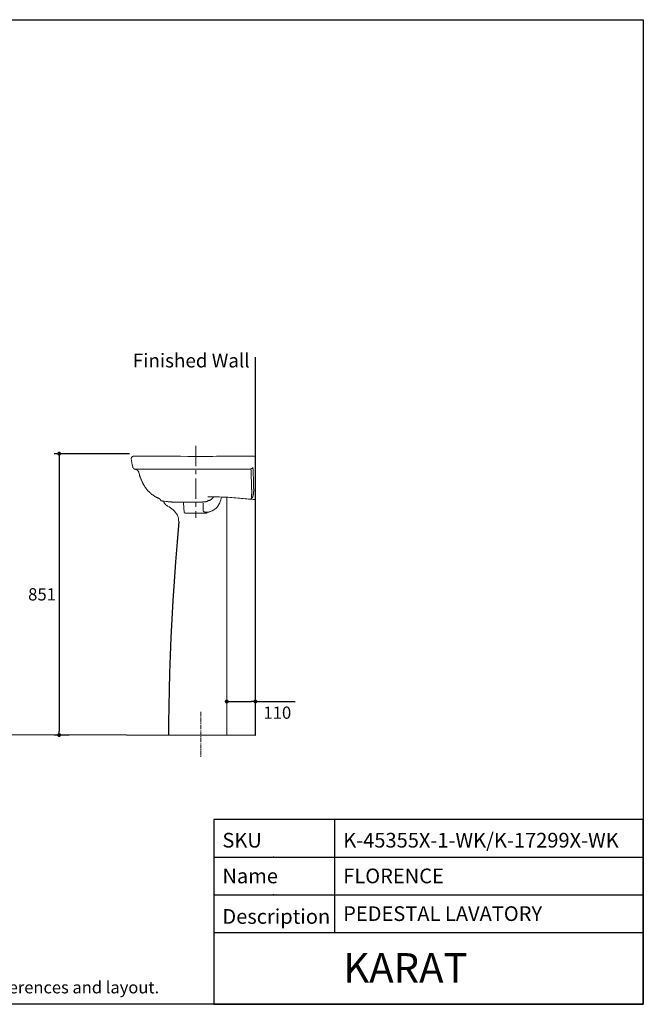
# Model space of a CAD drawing. Units: inches. Extents: x 72 to 15356, y -1680 to 1333.
# Drawn here: x 13449 to 15356, y -1680 to 1333 of the extents above; entities that cross this region are included whole.
import ezdxf

# ---------------------------------------------------------------- set-up
doc = ezdxf.new("R2010")
doc.units = ezdxf.units.IN
doc.header["$MEASUREMENT"] = 0
doc.linetypes.add('CENTER', pattern=[2, 1.25, -0.25, 0.25, -0.25])
doc.layers.get('0').update_dxf_attribs({"lineweight": 20})
for name, color, linetype in [('06___PRT_ALL_SURFS', 7, 'Continuous'), ('L1', 7, 'Continuous'), ('Text', 7, 'Continuous'), ('Title box', 7, 'Continuous'), ('Wall_Floor', 7, 'Continuous')]:
    doc.layers.add(name, color=color, linetype=linetype)
doc.layers.add('Center line', color=4, linetype='CENTER', lineweight=13)
doc.layers.add('Dimensions', color=7, linetype='Continuous', lineweight=13)
doc.styles.get("Standard").update_dxf_attribs({"font": 'helr45w_0.ttf'})
doc.dimstyles.get("Standard").update_dxf_attribs({"dimscale": 15, "dimtxt": 2.5, "dimasz": 0.8, "dimexe": 1, "dimexo": 1, "dimgap": 1, "dimtad": 2, "dimtih": 1, "dimtoh": 1, "dimdec": 0, "dimzin": 0, "dimdsep": 46, "dimtxsty": 'Standard', "dimblk": 'DOT', "dimcen": 0.5, "dimclrd": 1, "dimclre": 1, "dimclrt": 1, "dimadec": 0, "dimazin": 0, "dimtfac": 1, "dimtdec": 0, "dimtofl": 0, "dimtmove": 0, "dimatfit": 3, "dimfxl": 1, "dimtolj": 1, "dimtzin": 0, "dimarcsym": 0})

# ---------------------------------------------------------------- blocks, each defined once
blk = doc.blocks.new('_Dot')
at = {"color": 0, "linetype": 'ByBlock', "lineweight": -2}
blk.add_line((-0.5, 0), (-1, 0), dxfattribs=at)
at = {"color": 0, "linetype": 'ByBlock', "const_width": 0.5}
blk.add_lwpolyline([(-0.25, 0, 1), (0.25, 0, 1)], format="xyb", close=True, dxfattribs=at)
blk = doc.blocks.new('*D4')
at = {"layer": 'Defpoints', "color": 0, "transparency": 16777216}
for p in [(13800, 5), (13570, -855.9), (13615.4, -855.9)]:
    blk.add_point(p, dxfattribs=at)
at = {"layer": 'Dimensions', "color": 1, "lineweight": -2, "transparency": 16777216}
for p, q in [((13785, 5), (13555, 5)), ((13570, -7), (13570, -843.9)), ((13600.4, -855.9), (13555, -855.9))]:
    blk.add_line(p, q, dxfattribs=at)
at = {"layer": 'Dimensions', "color": 1, "lineweight": -2, "transparency": 16777216, "xscale": 12, "yscale": 12, "zscale": 12}
for p, rotation in [((13570, 5), 90), ((13570, -855.9), 270)]:
    blk.add_blockref('_Dot', p, dxfattribs=dict(at, rotation=rotation))
at = {"layer": 'Dimensions', "color": 1, "transparency": 16777216, "insert": (13517.6, -425.4), "char_height": 37.5, "attachment_point": 5}
blk.add_mtext('\\A1;851', dxfattribs=at)
blk = doc.blocks.new('*D5')
at = {"layer": 'Defpoints', "color": 0, "transparency": 16777216}
for p in [(14082.4, -753.3), (14170, -753.3), (14170, -753.3)]:
    blk.add_point(p, dxfattribs=at)
at = {"layer": 'Dimensions', "color": 1, "lineweight": -2, "transparency": 16777216}
for p, q in [((14094.4, -753.3), (14158, -753.3)), ((14170, -753.3), (14292, -753.3))]:
    blk.add_line(p, q, dxfattribs=at)
at = {"layer": 'Dimensions', "color": 1, "lineweight": -2, "transparency": 16777216, "xscale": 12, "yscale": 12, "zscale": 12, "rotation": 180}
blk.add_blockref('_Dot', (14082.4, -753.3), dxfattribs=at)
at = {"layer": 'Dimensions', "color": 1, "lineweight": -2, "transparency": 16777216, "xscale": 12, "yscale": 12, "zscale": 12}
blk.add_blockref('_Dot', (14170, -753.3), dxfattribs=at)
at = {"layer": 'Dimensions', "color": 1, "transparency": 16777216, "insert": (14237, -787.5), "char_height": 37.5, "attachment_point": 5}
blk.add_mtext('\\A1;110', dxfattribs=at)

msp = doc.modelspace()

# ---------------------------------------------------------------- linework, layer by layer
at = {"color": 7, "linetype": 'Continuous'}
for p, q in [((13796.8, -3), (13796.7, -3)), ((13796.7, -3), (13796.7, -3)), ((13796.7, -3), (13796.7, -3)), ((13796.7, -3), (13796.7, -3)), ((13796.9, -3), (13796.8, -3)), ((13796.8, -3), (13796.8, -3)), ((13797, -3), (13796.9, -3)), ((13796.9, -3), (13796.9, -3)), ((13796.9, -3), (13796.9, -3)), ((13796.9, -3), (13796.9, -3)), ((13797.9, -3), (13797, -3)), ((13797, -3), (13797, -3)), ((13797, -3), (13797, -3)), ((13797, -3), (13797, -3)), ((13797, -3), (13797, -3)), ((13797, -3), (13797, -3)), ((13797, -3), (13797, -3)), ((13797, -3), (13797, -3)), ((13798.5, -3), (13797.9, -3)), ((13798.6, -3), (13798.5, -3)), ((13800.1, -3), (13800.1, -3)), ((13804.9, -3), (13804.8, -3)), ((13805.3, -3), (13805.2, -3)), ((13805.6, -3), (13805.6, -3)), ((13805.9, -3), (13805.8, -3)), ((13806.1, -3), (13806, -3)), ((13806.3, -3), (13806.2, -3)), ((13806.4, -3), (13806.4, -3)), ((13806.6, -3), (13806.5, -3)), ((13806.8, -3), (13806.7, -3)), ((13806.7, -3), (13806.7, -3)), ((13806.9, -3), (13806.9, -3)), ((13807.1, -3), (13807, -3)), ((13807.6, -3), (13807.5, -3)), ((13831.5, -2.9), (13807.6, -3)), ((13846.9, -2.9), (13831.5, -2.9)), ((13940.9, -3.1), (13921.3, -3.1)), ((13963.6, -3.2), (13940.9, -3.1)), ((13988.9, -3.3), (13963.6, -3.2)), ((13996.3, -3.3), (13988.9, -3.3)), ((14003.8, -3.3), (13996.3, -3.3)), ((14010.3, -3.3), (14003.8, -3.3)), ((14017, -3.3), (14010.3, -3.3)), ((14023.8, -3.3), (14017, -3.3)), ((14030.7, -3.2), (14023.8, -3.3)), ((14040.2, -3.2), (14030.7, -3.2)), ((14051.4, -3.1), (14040.2, -3.2)), ((14063.4, -3.1), (14051.4, -3.1)), ((14170, -8.1), (14170, -132.7)), ((13799.6, -41.9), (13799.8, -42)), ((13799.6, -41.9), (13799.6, -41.9)), ((13801, -42.2), (13801, -42.2)), ((13801.2, -42.2), (13801, -42.2)), ((13801, -42.2), (13801, -42.2)), ((14154.7, -42.1), (13802.2, -42.1)), ((14154.2, -42.1), (14154.3, -42.1)), ((14156.7, -44.6), (14158.6, -102.8)), ((14163.2, -51.4), (14163.3, -52.6)), ((14163.3, -52.6), (14163.4, -56.3)), ((14163.4, -56.3), (14163.5, -60.5)), ((14163.5, -60.5), (14163.8, -68.6)), ((14163.8, -68.6), (14163.9, -72)), ((14163.9, -72), (14164.2, -81.5)), ((14158.3, -93.2), (14158.3, -93.2)), ((13872.5, -130.7), (13873.3, -131)), ((13883.9, -139.6), (13884.4, -139.7)), ((13884.4, -139.7), (13884.9, -139.8)), ((13884.9, -139.8), (13885.6, -139.9)), ((13885.6, -139.9), (13886.4, -140)), ((13886.4, -140), (13887.3, -140.1)), ((13887.3, -140.1), (13888.2, -140.3)), ((13888.2, -140.3), (13889.3, -140.4)), ((13889.3, -140.4), (13891.1, -140.6)), ((13891.1, -140.6), (13896.9, -141.3)), ((13896.9, -141.3), (13899.4, -141.6)), ((13899.4, -141.6), (13901.3, -141.8)), ((13901.3, -141.8), (13903.2, -142)), ((13905.2, -142.2), (13906.2, -142.3)), ((13906, -142.3), (13906.2, -142.3)), ((13906.2, -142.3), (13906, -142.3)), ((13906.2, -142.3), (13908.4, -142.5)), ((13906.2, -142.3), (13906.2, -142.3)), ((13906.2, -142.3), (13906.2, -142.3)), ((13906.2, -142.3), (13906.2, -142.3)), ((13933.9, -143.5), (13935.7, -143.6)), ((13935.7, -143.6), (13937.6, -143.6)), ((13941.5, -143.7), (13943.5, -143.7)), ((13952.6, -174.4), (13950.2, -146.5)), ((13970.5, -143.6), (13986.3, -143.4)), ((13986.3, -143.4), (13996.1, -143.3)), ((14010.6, -146.2), (14009.9, -169.3)), ((14010.6, -146.2), (14010.5, -146.2)), ((14020.8, -141.6), (14021, -141.6)), ((14020.8, -141.6), (14020.8, -141.6)), ((14020.8, -141.6), (14020.8, -141.6)), ((14020.8, -141.6), (14020.8, -141.6)), ((14021, -141.6), (14021.2, -141.5)), ((14021.2, -141.5), (14021.3, -141.5)), ((14021.3, -141.5), (14021.4, -141.5)), ((14024.4, -127.4), (14035.1, -127.4)), ((14028.2, -134.9), (14028.2, -134.9)), ((14035.1, -127.4), (14046, -127.4)), ((14082.4, -129), (14082.4, -856.8)), ((14163, -134.9), (14167.4, -135.2)), ((14167.4, -135.2), (14167.5, -135.1)), ((14167.4, -135.2), (14167.5, -135.2)), ((14167.5, -135.1), (14167.6, -135.1)), ((14167.5, -135.1), (14167.5, -135.1)), ((14167.5, -135.1), (14167.5, -135.1)), ((14167.5, -135.2), (14167.5, -135.1)), ((14167.6, -135.1), (14167.7, -135.1)), ((14167.6, -135.1), (14167.7, -135.1)), ((14167.6, -135.1), (14167.6, -135.1)), ((14167.6, -135.1), (14167.6, -135.1)), ((14167.6, -135.1), (14167.6, -135.1)), ((14167.7, -135.1), (14167.8, -135.1)), ((14167.7, -135.1), (14167.7, -135.1)), ((14167.7, -135.1), (14167.7, -135.1)), ((14167.7, -135.1), (14167.7, -135.1)), ((14167.8, -135.1), (14167.9, -135)), ((14167.8, -135.1), (14167.8, -135.1)), ((14167.8, -135.1), (14167.8, -135.1)), ((14167.8, -135.1), (14167.8, -135.1)), ((14167.9, -135), (14167.9, -135)), ((14167.9, -135), (14168, -135)), ((14167.9, -135), (14167.9, -135)), ((14167.9, -135), (14167.9, -135)), ((14168, -135), (14168.1, -135)), ((14168, -135), (14168, -135)), ((14168, -135), (14168, -135)), ((14168, -135), (14168, -135)), ((14168, -135), (14168, -135)), ((14168.1, -134.9), (14168.2, -134.9)), ((14168.1, -135), (14168.2, -134.9)), ((14168.1, -135), (14168.1, -135)), ((14168.1, -135), (14168.1, -135)), ((14168.2, -134.9), (14168.2, -134.9)), ((14168.2, -134.9), (14168.2, -134.9)), ((14168.3, -134.9), (14168.4, -134.9)), ((14168.3, -134.9), (14168.3, -134.9)), ((14168.3, -134.9), (14168.3, -134.9)), ((14168.3, -134.9), (14168.3, -134.9)), ((14168.3, -134.9), (14168.3, -134.9)), ((14168.4, -134.8), (14168.5, -134.8)), ((14168.4, -134.8), (14168.5, -134.8)), ((14168.4, -134.8), (14168.4, -134.8)), ((14168.4, -134.8), (14168.4, -134.8)), ((14168.4, -134.9), (14168.4, -134.8)), ((14168.5, -134.8), (14168.6, -134.8)), ((14168.5, -134.8), (14168.5, -134.8)), ((14168.5, -134.8), (14168.5, -134.8)), ((14168.5, -134.8), (14168.5, -134.8)), ((14168.5, -134.8), (14168.6, -134.8)), ((14168.6, -134.7), (14168.7, -134.7)), ((14168.6, -134.7), (14168.7, -134.7)), ((14168.6, -134.7), (14168.6, -134.7)), ((14168.6, -134.7), (14168.6, -134.7)), ((14168.6, -134.8), (14168.6, -134.7)), ((14168.6, -134.8), (14168.6, -134.8)), ((14168.7, -134.7), (14168.8, -134.6)), ((14168.7, -134.7), (14168.8, -134.7)), ((14168.7, -134.7), (14168.7, -134.7)), ((14168.7, -134.7), (14168.7, -134.7)), ((14168.7, -134.7), (14168.7, -134.7)), ((14168.8, -134.6), (14168.9, -134.6)), ((14168.8, -134.6), (14168.8, -134.6)), ((14168.8, -134.6), (14168.8, -134.6)), ((14168.8, -134.6), (14168.8, -134.6)), ((14168.8, -134.6), (14168.8, -134.6)), ((14168.9, -134.5), (14169, -134.5)), ((14168.9, -134.5), (14168.9, -134.5)), ((14168.9, -134.5), (14168.9, -134.5)), ((14168.9, -134.6), (14168.9, -134.5)), ((14168.9, -134.6), (14168.9, -134.6)), ((14168.9, -134.6), (14168.9, -134.6)), ((14168.9, -134.6), (14168.9, -134.6)), ((14169, -134.5), (14169.1, -134.4)), ((14169, -134.5), (14169.1, -134.4)), ((14169, -134.5), (14169, -134.5)), ((14169, -134.5), (14169, -134.5)), ((14169, -134.5), (14169, -134.5)), ((14169, -134.5), (14169, -134.5)), ((14169, -134.5), (14169, -134.5)), ((14169.1, -134.4), (14169.2, -134.4)), ((14169.1, -134.4), (14169.1, -134.4)), ((14169.1, -134.4), (14169.1, -134.4)), ((14169.1, -134.4), (14169.1, -134.4)), ((14169.1, -134.4), (14169.1, -134.4)), ((14169.1, -134.4), (14169.1, -134.4)), ((14169.1, -134.4), (14169.2, -134.4)), ((14169.2, -134.3), (14169.3, -134.3)), ((14169.2, -134.3), (14169.2, -134.3)), ((14169.2, -134.3), (14169.2, -134.3)), ((14169.2, -134.3), (14169.2, -134.3)), ((14169.2, -134.3), (14169.2, -134.3)), ((14169.2, -134.4), (14169.2, -134.3)), ((14169.2, -134.4), (14169.2, -134.3)), ((14169.3, -134.2), (14169.4, -134.2)), ((14169.3, -134.2), (14169.3, -134.2)), ((14169.3, -134.2), (14169.3, -134.2)), ((14169.3, -134.2), (14169.3, -134.2)), ((14169.3, -134.2), (14169.3, -134.2)), ((14169.3, -134.2), (14169.3, -134.2)), ((14169.3, -134.3), (14169.3, -134.2)), ((14169.3, -134.3), (14169.3, -134.3)), ((14169.3, -134.3), (14169.3, -134.3)), ((14169.4, -134.1), (14169.4, -134.1)), ((14169.4, -134.1), (14169.4, -134.1)), ((14169.4, -134.2), (14169.4, -134.1)), ((14169.4, -134.1), (14169.5, -134.1)), ((14169.4, -134.1), (14169.5, -134.1)), ((14169.4, -134.1), (14169.4, -134.1)), ((14169.4, -134.1), (14169.4, -134.1)), ((14169.4, -134.2), (14169.4, -134.2)), ((14169.4, -134.2), (14169.4, -134.2)), ((14169.5, -134), (14169.6, -134)), ((14169.5, -134), (14169.6, -134)), ((14169.5, -134), (14169.5, -134)), ((14169.5, -134), (14169.5, -134)), ((14169.5, -134), (14169.5, -134)), ((14169.5, -134), (14169.5, -134)), ((14169.5, -134), (14169.5, -134)), ((14169.5, -134.1), (14169.5, -134)), ((14169.5, -134.1), (14169.5, -134.1)), ((14169.6, -133.8), (14169.7, -133.8)), ((14169.6, -133.8), (14169.7, -133.8)), ((14169.6, -133.8), (14169.6, -133.8)), ((14169.6, -133.9), (14169.6, -133.9)), ((14169.6, -133.9), (14169.6, -133.9)), ((14169.6, -133.9), (14169.6, -133.9)), ((14169.6, -133.9), (14169.6, -133.9)), ((14169.6, -133.9), (14169.6, -133.9)), ((14169.6, -133.9), (14169.6, -133.9)), ((14169.6, -134), (14169.6, -133.9)), ((14169.7, -133.7), (14169.8, -133.7)), ((14169.7, -133.7), (14169.7, -133.7)), ((14169.7, -133.7), (14169.7, -133.7)), ((14169.7, -133.7), (14169.7, -133.7)), ((14169.7, -133.7), (14169.7, -133.7)), ((14169.7, -133.7), (14169.7, -133.7)), ((14169.7, -133.8), (14169.7, -133.8)), ((14169.7, -133.8), (14169.7, -133.8)), ((14169.7, -133.8), (14169.7, -133.8)), ((14169.7, -133.8), (14169.7, -133.8)), ((14169.8, -133.5), (14169.9, -133.5)), ((14169.8, -133.6), (14169.8, -133.6)), ((14169.8, -133.6), (14169.8, -133.6)), ((14169.8, -133.6), (14169.8, -133.6)), ((14169.8, -133.6), (14169.8, -133.6)), ((14169.8, -133.6), (14169.8, -133.6)), ((14169.8, -133.6), (14169.8, -133.6)), ((14169.9, -133.2), (14170, -133.2)), ((14169.9, -133.2), (14170, -133.2)), ((14169.9, -133.3), (14169.9, -133.3)), ((14169.9, -133.3), (14169.9, -133.3)), ((14169.9, -133.4), (14169.9, -133.3)), ((14169.9, -133.4), (14169.9, -133.3)), ((14169.9, -133.4), (14169.9, -133.4)), ((14169.9, -133.5), (14169.9, -133.4)), ((14169.9, -133.5), (14169.9, -133.5)), ((14169.9, -133.5), (14169.9, -133.5)), ((14169.9, -133.5), (14169.9, -133.5)), ((14170, -132.7), (14170, -132.7)), ((14170, -132.7), (14170, -132.7)), ((14170, -132.7), (14170, -132.7)), ((14170, -132.7), (14170, -132.7)), ((14170, -132.7), (14170, -132.7)), ((14170, -132.7), (14170, -132.7)), ((14170, -132.7), (14170, -132.7)), ((14170, -132.7), (14170, -132.7)), ((14170, -132.8), (14170, -132.7)), ((14170, -132.8), (14170, -132.8)), ((14170, -132.8), (14170, -132.8)), ((14170, -132.8), (14170, -132.8)), ((14170, -132.8), (14170, -132.8)), ((14170, -132.8), (14170, -132.8)), ((14170, -132.8), (14170, -132.8)), ((14170, -132.8), (14170, -132.8)), ((14170, -132.9), (14170, -132.8)), ((14170, -132.9), (14170, -132.9)), ((14170, -132.9), (14170, -132.9)), ((14170, -132.9), (14170, -132.9)), ((14170, -132.9), (14170, -132.9)), ((14170, -132.9), (14170, -132.9)), ((14170, -132.9), (14170, -132.9)), ((14170, -132.9), (14170, -132.9)), ((14170, -133), (14170, -132.9)), ((14170, -133), (14170, -132.9)), ((14170, -133), (14170, -133)), ((14170, -133), (14170, -133)), ((14170, -133), (14170, -133)), ((14170, -133), (14170, -133)), ((14170, -133.1), (14170, -133.1)), ((14170, -133.1), (14170, -133.1)), ((14170, -133.1), (14170, -133.1)), ((14170, -133.1), (14170, -133.1)), ((14170, -133.2), (14170, -133.2)), ((14170, -133.2), (14170, -133.2)), ((13955.6, -177.1), (14019.6, -177.1)), ((14009.9, -169.3), (14009.9, -169.3)), ((14019.3, -174.3), (14024, -174.1)), ((14019.3, -174.3), (14024, -174.1)), ((14020.4, -177), (14020.3, -177)), ((14020.3, -177), (14020.4, -177)), ((14024.8, -174), (14024.8, -174)), ((14025, -174), (14025.1, -174)), ((14025.5, -173.9), (14025.5, -173.9)), ((14025.7, -173.9), (14025.7, -173.9)), ((14025.7, -173.9), (14025.7, -173.9)), ((13904.2, -856.5), (14082.4, -856.5))]:
    msp.add_line(p, q, dxfattribs=at)
for points in [[(13798.6, -3), (13798.6, -3), (13798.6, -3), (13798.6, -3)], [(13798.7, -3), (13798.7, -3), (13798.6, -3), (13798.6, -3)], [(13798.7, -3), (13798.7, -3), (13798.7, -3), (13798.7, -3)], [(13798.7, -3), (13798.7, -3), (13798.7, -3)], [(13798.7, -3), (13798.7, -3), (13798.7, -3), (13798.7, -3)], [(13798.8, -3), (13798.7, -3), (13798.7, -3), (13798.7, -3)], [(13798.8, -3), (13798.8, -3), (13798.8, -3), (13798.8, -3)], [(13798.8, -3), (13798.8, -3), (13798.8, -3), (13798.8, -3)], [(13798.8, -3), (13798.8, -3), (13798.8, -3)], [(13798.9, -3), (13798.8, -3), (13798.8, -3), (13798.8, -3)], [(13798.9, -3), (13798.9, -3), (13798.9, -3)], [(13798.9, -3), (13798.9, -3), (13798.9, -3), (13798.9, -3)], [(13798.9, -3), (13798.9, -3), (13798.9, -3)], [(13798.9, -3), (13798.9, -3), (13798.9, -3), (13798.9, -3)], [(13799, -3), (13799, -3), (13798.9, -3)], [(13799, -3), (13799, -3), (13799, -3), (13799, -3)], [(13799, -3), (13799, -3), (13799, -3)], [(13799, -3), (13799, -3), (13799, -3), (13799, -3)], [(13799.1, -3), (13799.1, -3), (13799, -3)], [(13799.1, -3), (13799.1, -3), (13799.1, -3)], [(13799.1, -3), (13799.1, -3), (13799.1, -3), (13799.1, -3)], [(13799.1, -3), (13799.1, -3), (13799.1, -3)], [(13799.2, -3), (13799.2, -3), (13799.1, -3)], [(13799.2, -3), (13799.2, -3), (13799.2, -3), (13799.2, -3)], [(13799.2, -3), (13799.2, -3), (13799.2, -3)], [(13799.2, -3), (13799.2, -3), (13799.2, -3)], [(13799.3, -3), (13799.3, -3), (13799.2, -3)], [(13799.3, -3), (13799.3, -3), (13799.3, -3), (13799.3, -3)], [(13799.3, -3), (13799.3, -3), (13799.3, -3)], [(13799.3, -3), (13799.3, -3), (13799.3, -3)], [(13799.4, -3), (13799.4, -3), (13799.3, -3)], [(13799.4, -3), (13799.4, -3), (13799.4, -3), (13799.4, -3)], [(13799.4, -3), (13799.4, -3), (13799.4, -3)], [(13799.5, -3), (13799.4, -3), (13799.4, -3)], [(13799.5, -3), (13799.5, -3), (13799.5, -3), (13799.5, -3)], [(13799.5, -3), (13799.5, -3), (13799.5, -3)], [(13799.6, -3), (13799.5, -3), (13799.5, -3), (13799.5, -3)], [(13799.6, -3), (13799.6, -3), (13799.6, -3)], [(13799.6, -3), (13799.6, -3), (13799.6, -3), (13799.6, -3)], [(13799.6, -3), (13799.6, -3), (13799.6, -3)], [(13799.7, -3), (13799.7, -3), (13799.7, -3), (13799.6, -3)], [(13799.7, -3), (13799.7, -3), (13799.7, -3)], [(13799.7, -3), (13799.7, -3), (13799.7, -3), (13799.7, -3)], [(13799.8, -3), (13799.8, -3), (13799.8, -3), (13799.7, -3)], [(13799.8, -3), (13799.8, -3), (13799.8, -3)], [(13799.8, -3), (13799.8, -3), (13799.8, -3), (13799.8, -3)], [(13799.9, -3), (13799.9, -3), (13799.9, -3), (13799.8, -3)], [(13799.9, -3), (13799.9, -3), (13799.9, -3), (13799.9, -3)], [(13800, -3), (13800, -3), (13799.9, -3), (13799.9, -3)], [(13800, -3), (13800, -3), (13800, -3)], [(13800, -3), (13800, -3), (13800, -3), (13800, -3)], [(13800.1, -3), (13800.1, -3), (13800.1, -3), (13800, -3)], [(13800.1, -3), (13800.1, -3), (13800.1, -3), (13800.1, -3)], [(13803.9, -3), (13801.8, -3), (13800.1, -3)], [(13804, -3), (13804, -3), (13804, -3), (13803.9, -3)], [(13803.9, -3), (13803.9, -3), (13803.9, -3), (13803.9, -3)], [(13804.1, -3), (13804, -3), (13804, -3)], [(13804.2, -3), (13804.1, -3), (13804.1, -3), (13804.1, -3)], [(13804.3, -3), (13804.3, -3), (13804.3, -3), (13804.2, -3)], [(13804.2, -3), (13804.2, -3), (13804.2, -3)], [(13804.4, -3), (13804.4, -3), (13804.3, -3)], [(13804.5, -3), (13804.4, -3), (13804.4, -3)], [(13804.6, -3), (13804.6, -3), (13804.5, -3)], [(13804.5, -3), (13804.5, -3), (13804.5, -3)], [(13804.7, -3), (13804.6, -3), (13804.6, -3)], [(13804.8, -3), (13804.8, -3), (13804.7, -3)], [(13804.7, -3), (13804.7, -3), (13804.7, -3)], [(13805, -3), (13805, -3), (13804.9, -3)], [(13804.9, -3), (13804.9, -3), (13804.9, -3)], [(13805.1, -3), (13805, -3), (13805, -3)], [(13805.2, -3), (13805.1, -3), (13805.1, -3)], [(13805.2, -3), (13805.2, -3), (13805.2, -3)], [(13805.4, -3), (13805.3, -3), (13805.3, -3)], [(13805.5, -3), (13805.5, -3), (13805.4, -3)], [(13805.4, -3), (13805.4, -3), (13805.4, -3)], [(13805.6, -3), (13805.5, -3), (13805.5, -3)], [(13805.7, -3), (13805.7, -3), (13805.6, -3)], [(13805.8, -3), (13805.7, -3), (13805.7, -3)], [(13806, -3), (13806, -3), (13805.9, -3)], [(13805.9, -3), (13805.9, -3), (13805.9, -3)], [(13806.2, -3), (13806.1, -3), (13806.1, -3)], [(13806.2, -3), (13806.2, -3), (13806.2, -3)], [(13806.4, -3), (13806.3, -3), (13806.3, -3)], [(13806.5, -3), (13806.5, -3), (13806.4, -3)], [(13806.7, -3), (13806.6, -3), (13806.6, -3)], [(13806.9, -3), (13806.8, -3), (13806.8, -3)], [(13807, -3), (13807, -3), (13806.9, -3)], [(13807.2, -3), (13807.1, -3), (13807.1, -3)], [(13807.3, -3), (13807.2, -3), (13807.2, -3)], [(13807.4, -3), (13807.3, -3), (13807.3, -3)], [(13807.5, -3), (13807.4, -3), (13807.4, -3), (13807.4, -3)], [(13921.3, -3.1), (13919.6, -3.1), (13846.9, -2.9)], [(14140.1, -2.7), (14136.1, -2.7), (14063.4, -3.1)], [(13799.8, -42), (13800, -42), (13800.3, -42.1), (13800.5, -42.1), (13800.7, -42.1), (13800.9, -42.2), (13801, -42.2)], [(13804.6, -43), (13804.7, -43), (13804.9, -43.1), (13805.1, -43.1), (13805.3, -43.2), (13805.5, -43.3), (13805.7, -43.4), (13805.9, -43.5), (13806, -43.6), (13806.2, -43.7), (13806.4, -43.7), (13806.6, -43.8), (13806.8, -43.9), (13806.9, -44), (13807.1, -44.1), (13807.3, -44.2), (13807.5, -44.4), (13807.6, -44.5), (13807.8, -44.6), (13808, -44.7), (13808.1, -44.8), (13808.3, -44.9), (13808.5, -45.1), (13808.6, -45.2), (13808.8, -45.3), (13808.9, -45.4), (13809.1, -45.6), (13809.2, -45.7), (13809.4, -45.8), (13809.5, -46), (13809.7, -46.1), (13809.8, -46.3), (13810, -46.4), (13810.1, -46.5), (13810.2, -46.7), (13810.4, -46.8), (13810.5, -47), (13810.6, -47.1), (13810.8, -47.3), (13810.9, -47.5), (13811, -47.6), (13811.1, -47.8), (13811.3, -48), (13811.4, -48.2), (13811.5, -48.3), (13811.6, -48.5), (13811.8, -48.7), (13811.9, -48.9), (13812, -49.1), (13812.1, -49.3), (13812.2, -49.5), (13812.3, -49.7), (13812.4, -49.9), (13812.5, -50), (13812.6, -50.2), (13812.7, -50.4), (13812.8, -50.6), (13812.9, -50.8), (13812.9, -51), (13813, -51.2), (13813.1, -51.4), (13813.2, -51.6), (13813.2, -51.8), (13813.3, -52), (13813.4, -52.3), (13813.4, -52.5), (13813.4, -52.6)], [(13864.9, -127.1), (13865.3, -127.3), (13866.7, -128), (13868.1, -128.7), (13869.6, -129.4), (13871, -130.1), (13872.5, -130.7)], [(13873.3, -131), (13873.6, -131.1), (13874, -131.3), (13874.3, -131.5), (13874.7, -131.7), (13875.1, -131.9), (13875.4, -132.1), (13875.8, -132.3), (13876.2, -132.5), (13876.5, -132.8), (13876.9, -133.1), (13877.2, -133.3), (13877.5, -133.6), (13877.9, -133.9), (13878.2, -134.2), (13878.5, -134.6), (13878.8, -134.9), (13879.1, -135.3), (13879.4, -135.6), (13879.7, -136), (13880, -136.4), (13880.3, -136.8), (13880.5, -137.2), (13880.8, -137.6), (13881, -137.9)], [(13883, -139.5), (13883, -139.5), (13883.1, -139.5), (13883.2, -139.5), (13883.3, -139.5), (13883.5, -139.6), (13883.9, -139.6)], [(13903.2, -142), (13904.2, -142.1), (13905.2, -142.2)], [(13908.4, -142.5), (13909.6, -142.6), (13910.9, -142.6), (13912.2, -142.7), (13913.5, -142.8), (13914.8, -142.9), (13916.2, -142.9), (13917.6, -143), (13919.1, -143.1), (13920.6, -143.1), (13922.1, -143.2), (13923.7, -143.2), (13925.3, -143.3), (13926.9, -143.3), (13928.6, -143.4), (13930.3, -143.4)], [(13930.3, -143.4), (13932.1, -143.5), (13933.9, -143.5)], [(13937.6, -143.6), (13939.6, -143.6), (13941.5, -143.7)], [(13943.5, -143.7), (13945.6, -143.7), (13947.7, -143.7)], [(13947.7, -143.7), (13949.8, -143.7), (13951.9, -143.7), (13954.1, -143.7), (13956.4, -143.7), (13958.7, -143.7), (13961, -143.7), (13963.3, -143.7), (13965.7, -143.7), (13970.5, -143.6)], [(13996.1, -143.3), (13998, -143.3), (13999.8, -143.2), (14001.6, -143.2), (14003.4, -143.1), (14005.1, -143.1), (14006.8, -143), (14008.5, -142.9), (14010.1, -142.8), (14011.8, -142.7), (14013.4, -142.6), (14014.9, -142.4), (14016.5, -142.3), (14018, -142.1), (14019.4, -141.8), (14020.8, -141.6)], [(14021.4, -141.5), (14021.6, -141.5), (14021.8, -141.4), (14022, -141.3), (14022.1, -141.3), (14022.3, -141.2), (14022.5, -141.1), (14022.7, -141), (14022.8, -140.9), (14023, -140.8), (14023.2, -140.7), (14023.3, -140.6), (14023.5, -140.5), (14023.6, -140.4), (14023.8, -140.2), (14023.9, -140.1), (14024, -140), (14024.2, -139.8), (14024.3, -139.7), (14024.4, -139.5), (14024.5, -139.3), (14024.6, -139.2), (14024.7, -139), (14024.8, -138.8), (14024.9, -138.6), (14025, -138.5), (14025.1, -138.3), (14025.1, -138.1), (14025.2, -137.8)], [(14046, -127.4), (14052.9, -127.4), (14059.7, -127.5), (14066.4, -127.7)], [(14066.4, -127.7), (14073.1, -127.9), (14079.6, -128.2), (14086, -128.6), (14092.3, -129), (14098.4, -129.4), (14104.5, -129.9), (14110.4, -130.4), (14116.2, -130.9), (14121.9, -131.4), (14127.5, -132)], [(14127.5, -132), (14132.9, -132.5), (14138.3, -133), (14143.5, -133.5), (14148.5, -133.9), (14153.5, -134.3), (14158.3, -134.7), (14163, -134.9)], [(14168.2, -134.9), (14168.2, -134.9), (14168.3, -134.9)], [(14169.6, -133.9), (14169.6, -133.9), (14169.6, -133.9), (14169.6, -133.9), (14169.6, -133.9), (14169.6, -133.8)], [(14169.7, -133.8), (14169.7, -133.8), (14169.7, -133.8), (14169.7, -133.8), (14169.7, -133.7), (14169.7, -133.7), (14169.7, -133.7)], [(14169.8, -133.6), (14169.8, -133.5), (14169.8, -133.5), (14169.8, -133.5), (14169.8, -133.5), (14169.8, -133.5), (14169.8, -133.5), (14169.8, -133.5)], [(14169.8, -133.7), (14169.8, -133.7), (14169.8, -133.7), (14169.8, -133.6), (14169.8, -133.6), (14169.8, -133.6), (14169.8, -133.6), (14169.8, -133.6)], [(14169.9, -133.3), (14169.9, -133.3), (14169.9, -133.3), (14169.9, -133.3), (14169.9, -133.3), (14169.9, -133.3), (14169.9, -133.3), (14169.9, -133.3), (14169.9, -133.2), (14169.9, -133.2)], [(14169.9, -133.4), (14169.9, -133.4), (14169.9, -133.4), (14169.9, -133.4), (14169.9, -133.4), (14169.9, -133.4), (14169.9, -133.4), (14169.9, -133.4), (14169.9, -133.4)], [(14170, -133.1), (14170, -133.1), (14170, -133.1), (14170, -133.1), (14170, -133.1), (14170, -133), (14170, -133), (14170, -133), (14170, -133), (14170, -133)], [(14170, -133.2), (14170, -133.2), (14170, -133.2), (14170, -133.2), (14170, -133.2), (14170, -133.2), (14170, -133.2), (14170, -133.1), (14170, -133.1), (14170, -133.1)], [(13952.6, -174.4), (13952.7, -174.5), (13952.7, -174.7), (13952.7, -174.8), (13952.7, -174.9), (13952.8, -175), (13952.8, -175.1), (13952.9, -175.3), (13952.9, -175.4), (13953, -175.5), (13953, -175.6), (13953.1, -175.7), (13953.2, -175.8), (13953.2, -175.9), (13953.3, -176), (13953.4, -176.1), (13953.5, -176.2), (13953.6, -176.3), (13953.7, -176.4), (13953.7, -176.5), (13953.9, -176.5), (13954, -176.6), (13954.1, -176.7), (13954.2, -176.8), (13954.3, -176.8), (13954.4, -176.9), (13954.5, -176.9), (13954.6, -177), (13954.8, -177), (13954.9, -177), (13955, -177.1), (13955.1, -177.1), (13955.3, -177.1), (13955.4, -177.1), (13955.5, -177.1), (13955.6, -177.1)]]:
    msp.add_lwpolyline(points, dxfattribs=at)
msp.add_lwpolyline([(14164, -2.2), (14160.6, -2.3, -0.00081), (14160.6, -2.3), (14157.2, -2.4), (14153.8, -2.5), (14150.4, -2.5), (14147, -2.6), (14143.6, -2.6), (14140.1, -2.7)], format="xyb", dxfattribs=at)
msp.add_arc((13798.3, -10.8), 7.99, 102.0165, 170.4362)
for centre, radius, start, end in [((13932.4, 2.2), 142.4, 184.6777, 195.3433), ((13931.7, 2), 141.7, 195.3473, 196.3429), ((13801.5, -36.2), 6, 196.3429, 251.3354), ((13801.5, -36.2), 6, 251.7686, 265.4898), ((13799.9, -56.1), 14, 70.1699, 85.2588), ((14169.1, -85.6), 0.987, 359.5881, 359.9987), ((13924.2, -110.7), 234.5, 1.4974, 1.9351), ((14107.1, -107.4), 57.7, 359.3468, 1.0493), ((13904.3, -54.4), 82.7, 241.5336, 242.0296), ((13904.2, -54.5), 82.5, 242.0295, 242.614), ((13904.2, -54.5), 82.6, 242.6145, 243.2059), ((13904.6, -53.8), 83.3, 243.2062, 243.7229), ((13904.9, -53.2), 84, 243.7233, 244.3069), ((13905.1, -52.7), 84.6, 244.3071, 244.8197), ((13905.4, -52.2), 85.1, 244.82, 245.4003), ((13905.6, -51.6), 85.8, 245.4005, 245.9148), ((13906, -50.9), 86.6, 245.9149, 246.4854), ((13906.3, -50.2), 87.3, 246.4853, 246.9989), ((13906.6, -49.3), 88.2, 246.9994, 247.8504), ((13883.6, -136.5), 3, 207.8266, 258.3526), ((13906.3, -140.8), 1.54, 259.8114, 263.2649), ((13906.3, -140.8), 1.54, 263.2662, 264.5864), ((13944.2, -147), 6, 4.9997, 32.9382), ((14016.6, -118.4), 23.6, 280.0945, 280.2401), ((14016.7, -118.9), 23.1, 280.2401, 280.3878), ((14020.2, -116.6), 23.8, 331.7158, 333.0661), ((14019.6, -174.1), 3, 270.002, 272.4063), ((14019.6, -174.2), 2.96, 269.997, 272.4299), ((14019.6, -174.1), 3, 272.4058, 275.7294), ((14019.6, -174.2), 2.98, 272.4289, 273.4813), ((14019.6, -174.1), 2.99, 273.4815, 274.8658), ((14019.6, -174.1), 3.01, 275.7653, 277.2876), ((14019.6, -174.1), 3, 274.8655, 277.9967), ((14019.6, -174.1), 3, 277.9968, 284.5237), ((14019.6, -174.1), 3.02, 278.0229, 279.6989), ((14019.6, -174.1), 3.01, 277.2874, 278.0226), ((14019.6, -174.1), 3.02, 280.2554, 284.6467), ((14019.6, -174.1), 3.02, 279.6987, 280.2552), ((14019.6, -174.1), 3, 284.659, 320.8347), ((14019.6, -174.2), 2.96, 318.3843, 320.8336), ((14026.6, -179.8), 6, 100.1083, 140.8347), ((14022.9, -154.9), 19.2, 274.817, 275.3895), ((14022.9, -154.9), 19.2, 274.745, 275.4469), ((14023, -155.2), 18.9, 274.6268, 274.8159), ((14023, -155.3), 18.8, 274.5336, 274.7433), ((14022.9, -154.5), 19.6, 275.3884, 275.6248), ((14022.9, -154.2), 19.9, 275.6257, 276.1678), ((14022.9, -154.2), 19.9, 275.5495, 276.2256), ((14022.8, -153.8), 20.2, 276.1668, 276.3453), ((14026.6, -179.8), 6, 98.7063, 100.0257), ((14026.6, -179.8), 5.99, 98.4223, 98.7061)]:
    msp.add_arc(centre, radius, start, end, dxfattribs=at)
for points, knots in [([(13802.2, -42.1), (13802.1, -42.1), (13801.8, -42.1), (13801.6, -42.1), (13801.4, -42.2), (13801.2, -42.2), (13801.2, -42.2)], [0, 0, 0, 0, 0.3378, 0.614426, 0.836147, 1, 1, 1, 1]), ([(13813.4, -52.6), (13813.3, -52), (13812.9, -51), (13812.2, -49.4), (13811.3, -48), (13810.2, -46.7), (13809.2, -45.7), (13808.4, -45), (13807.4, -44.3), (13806.2, -43.6), (13805.2, -43.2), (13804.6, -43)], [0, 0, 0, 0, 0.125014, 0.250059, 0.375113, 0.50011, 0.625017, 0.687487, 0.749971, 0.874951, 1, 1, 1, 1]), ([(13834.1, -99), (13832.8, -97.3), (13831.1, -94.6), (13828.9, -91), (13827.3, -88.2), (13825.7, -85.3), (13824.3, -82.4), (13822.9, -79.5), (13821.6, -76.5), (13820.3, -73.5), (13819.2, -70.5), (13818.1, -67.5), (13817, -64.6), (13816, -61.6), (13814.8, -57.6), (13814, -54.6), (13813.4, -52.6)], [0, 0, 0, 0, 0.124462, 0.187365, 0.250644, 0.314195, 0.377901, 0.441625, 0.505189, 0.568407, 0.631174, 0.693488, 0.755358, 0.816843, 0.878059, 1, 1, 1, 1]), ([(14162.1, -37.7), (14162.1, -37.8), (14162.1, -37.8), (14162.1, -37.9), (14162.1, -38), (14162.1, -38), (14162, -38.1), (14162, -38.1), (14162, -38.2), (14162, -38.2), (14161.9, -38.3), (14161.9, -38.3), (14161.8, -38.4), (14161.8, -38.4), (14161.7, -38.5), (14161.6, -38.5), (14161.6, -38.6), (14161.5, -38.6), (14161.4, -38.7), (14161.4, -38.7), (14161.3, -38.8), (14161.1, -38.9), (14160.9, -39.1), (14160.6, -39.3), (14160.3, -39.5), (14160.1, -39.6), (14159.8, -39.8), (14159.5, -40), (14159.2, -40.2), (14158.8, -40.4), (14158.2, -40.7), (14157.7, -41), (14157.2, -41.3), (14156.8, -41.5), (14156.5, -41.6), (14156.2, -41.7), (14155.9, -41.9), (14155.6, -42), (14155.4, -42), (14155.2, -42.1), (14155, -42.1), (14154.9, -42.1), (14154.8, -42.1), (14154.7, -42.1)], [0, 0, 0, 0, 0.009053, 0.018085, 0.027133, 0.03623, 0.045368, 0.049941, 0.054518, 0.059099, 0.063685, 0.07288, 0.082082, 0.091285, 0.100488, 0.109688, 0.118884, 0.128074, 0.137258, 0.146436, 0.164768, 0.183066, 0.219535, 0.255819, 0.291896, 0.327738, 0.363317, 0.398616, 0.433615, 0.502654, 0.570195, 0.635801, 0.699198, 0.759983, 0.789238, 0.817605, 0.871291, 0.896415, 0.920241, 0.942646, 0.963498, 0.982655, 1, 1, 1, 1]), ([(14162.1, -37.7), (14162.1, -37.7), (14162.1, -37.7), (14162.1, -37.8), (14162.1, -37.8), (14162.1, -37.8), (14162.2, -37.8), (14162.2, -37.8), (14162.2, -37.9), (14162.2, -37.9), (14162.2, -37.9), (14162.2, -37.9), (14162.2, -38), (14162.2, -38), (14162.3, -38), (14162.3, -38.1), (14162.3, -38.1), (14162.3, -38.2)], [0, 0, 0, 0, 0.031484, 0.062871, 0.094214, 0.125527, 0.188127, 0.250696, 0.313245, 0.375779, 0.438276, 0.500768, 0.563259, 0.62572, 0.750498, 0.87524, 1, 1, 1, 1]), ([(14162.3, -38.2), (14162.3, -38.2), (14162.3, -38.4), (14162.3, -38.7), (14162.4, -38.9), (14162.4, -39), (14162.4, -39.2), (14162.4, -39.3), (14162.4, -39.4), (14162.4, -39.6), (14162.4, -39.7), (14162.4, -39.8), (14162.5, -39.9), (14162.5, -40.1), (14162.5, -40.2), (14162.5, -40.3), (14162.5, -40.5), (14162.5, -40.7), (14162.6, -41), (14162.6, -41.2), (14162.7, -41.4), (14162.8, -41.7), (14162.9, -41.9), (14162.9, -42.1), (14162.9, -42.2)], [0, 0, 0, 0, 0.062766, 0.125498, 0.188194, 0.219529, 0.250855, 0.282175, 0.31349, 0.344795, 0.376096, 0.407398, 0.438694, 0.469979, 0.501254, 0.532516, 0.56376, 0.626188, 0.68857, 0.750925, 0.813255, 0.875551, 0.937801, 1, 1, 1, 1]), ([(14163.2, -51.4), (14163.2, -51.2), (14163.2, -50.9), (14163.2, -50.1), (14163.2, -49.3), (14163.2, -48.6), (14163.1, -48), (14163.1, -47.4), (14163.1, -46.8), (14163.1, -46.3), (14163.1, -46), (14163.1, -45.7), (14163, -45.4), (14163, -45.1), (14163, -44.8), (14163, -44.5), (14163, -44.2), (14163, -44), (14163, -43.8), (14163, -43.6), (14163, -43.5), (14163, -43.3), (14163, -43.2), (14163, -43.1), (14162.9, -42.9), (14162.9, -42.8), (14162.9, -42.8), (14162.9, -42.7), (14162.9, -42.6), (14162.9, -42.6), (14162.9, -42.5), (14162.9, -42.5), (14162.9, -42.5), (14162.9, -42.4), (14162.9, -42.4), (14162.9, -42.4), (14162.9, -42.3), (14162.9, -42.3), (14162.9, -42.3), (14162.9, -42.3), (14162.9, -42.2), (14162.9, -42.2), (14162.9, -42.2), (14162.9, -42.2), (14162.9, -42.2), (14162.9, -42.2), (14162.9, -42.2), (14162.9, -42.2), (14162.9, -42.2), (14162.9, -42.2)], [0, 0, 0, 0, 0.061953, 0.123976, 0.248237, 0.310476, 0.372786, 0.435167, 0.49762, 0.560144, 0.591432, 0.622738, 0.654061, 0.685402, 0.716759, 0.748134, 0.779527, 0.810936, 0.826647, 0.842362, 0.858081, 0.873804, 0.889532, 0.905263, 0.920999, 0.928868, 0.936738, 0.94461, 0.952482, 0.956416, 0.960352, 0.964294, 0.968235, 0.972156, 0.976085, 0.980108, 0.984162, 0.988082, 0.989946, 0.991736, 0.993546, 0.99554, 0.996674, 0.997289, 0.997936, 0.998567, 0.999119, 0.999565, 1, 1, 1, 1]), ([(14164.2, -81.5), (14164.3, -83.7), (14164.4, -87.9), (14164.6, -94.2), (14164.7, -100.4), (14164.8, -104.4), (14164.8, -106.4)], [0, 0, 0, 0, 0.260227, 0.514115, 0.760984, 1, 1, 1, 1]), ([(13864.9, -127.1), (13863.3, -126.2), (13860.3, -124.4), (13855.9, -121.5), (13851.7, -118.3), (13847.8, -114.8), (13844, -111.2), (13840.5, -107.3), (13837.1, -103.3), (13835.1, -100.5), (13834.1, -99)], [0, 0, 0, 0, 0.126487, 0.25201, 0.37692, 0.501457, 0.62583, 0.750254, 0.874918, 1, 1, 1, 1]), ([(14158.7, -104.6), (14158.7, -105.8), (14158.8, -108.4), (14158.8, -111.5), (14158.8, -114), (14158.7, -115.8), (14158.7, -117.6), (14158.6, -119.3), (14158.6, -121.1), (14158.5, -122.7), (14158.4, -124.1), (14158.3, -125.2), (14158.3, -126), (14158.2, -126.8), (14158.1, -127.6), (14158.1, -128.2), (14158, -128.7), (14157.9, -129.1), (14157.9, -129.5), (14157.8, -129.8), (14157.8, -130.1), (14157.7, -130.4), (14157.7, -130.6), (14157.6, -130.9), (14157.5, -131.2), (14157.4, -131.5), (14157.4, -131.6), (14157.3, -131.7), (14157.3, -131.8), (14157.2, -131.9), (14157.2, -131.9), (14157.2, -132)], [0, 0, 0, 0, 0.139858, 0.276284, 0.343074, 0.408836, 0.473513, 0.537053, 0.599409, 0.660522, 0.720333, 0.749737, 0.778805, 0.807536, 0.835922, 0.863957, 0.877844, 0.891646, 0.905368, 0.919007, 0.932563, 0.939313, 0.946049, 0.959484, 0.97288, 0.979577, 0.986295, 0.989673, 0.993074, 0.996509, 1, 1, 1, 1]), ([(14164.8, -108.1), (14164.8, -108.7), (14164.8, -109.9), (14164.7, -111.7), (14164.6, -113.4), (14164.4, -115.2), (14164.2, -116.6), (14164.1, -117.7), (14164, -118.4), (14163.9, -119), (14163.8, -119.5), (14163.6, -120.4), (14163.3, -121.8), (14163, -123.1), (14162.8, -124.1), (14162.6, -124.8), (14162.3, -125.6), (14162.1, -126.3), (14161.9, -127), (14161.6, -127.7), (14161.3, -128.4), (14161, -129.1), (14160.7, -129.7), (14160.4, -130.1), (14160.2, -130.4), (14160, -130.7), (14159.9, -130.9), (14159.8, -131), (14159.7, -131.2), (14159.5, -131.3), (14159.4, -131.5), (14159.3, -131.6), (14159.1, -131.8), (14159, -131.9), (14158.8, -132), (14158.7, -132.2), (14158.5, -132.3), (14158.3, -132.4), (14158.2, -132.5), (14158.1, -132.5), (14157.9, -132.6), (14157.9, -132.6)], [0, 0, 0, 0, 0.068944, 0.137004, 0.204141, 0.270313, 0.335477, 0.367669, 0.399592, 0.415452, 0.431243, 0.462618, 0.524536, 0.585331, 0.615306, 0.645004, 0.674432, 0.703608, 0.732551, 0.761285, 0.789846, 0.818286, 0.846694, 0.860922, 0.875201, 0.889575, 0.896812, 0.90409, 0.911417, 0.918805, 0.926258, 0.93376, 0.941315, 0.948952, 0.956718, 0.964686, 0.972928, 0.981522, 0.985975, 0.990542, 1, 1, 1, 1]), ([(14020.8, -141.6), (14020.1, -141.7), (14018.9, -141.9), (14017, -142.2), (14015.1, -142.4), (14012.6, -142.7), (14010, -142.8), (14007.5, -143), (14005.6, -143.1), (14003.7, -143.1), (14001.8, -143.2), (13999.9, -143.2), (13998, -143.2), (13996.1, -143.3), (13994.2, -143.3), (13992.3, -143.3), (13989.8, -143.4), (13986.6, -143.4), (13982.8, -143.4), (13979, -143.5), (13975.2, -143.5), (13971.5, -143.6), (13967.7, -143.6), (13964, -143.7), (13960.2, -143.7), (13956.5, -143.7), (13953.4, -143.7), (13951, -143.7), (13948.5, -143.7), (13945.5, -143.7), (13941.9, -143.7), (13938.3, -143.6), (13934.8, -143.5), (13931.9, -143.5), (13929.6, -143.4), (13927.3, -143.4), (13924.5, -143.3), (13921.2, -143.1), (13918, -143), (13914.9, -142.9), (13911, -142.6), (13908.1, -142.5), (13906.2, -142.3)], [0, 0, 0, 0, 0.016624, 0.03327, 0.049917, 0.066561, 0.099841, 0.116473, 0.133091, 0.149692, 0.166283, 0.182867, 0.199449, 0.216024, 0.232591, 0.249153, 0.265708, 0.2988, 0.331861, 0.364873, 0.397819, 0.430694, 0.463484, 0.496164, 0.528714, 0.56112, 0.593344, 0.609374, 0.625346, 0.657092, 0.688555, 0.719734, 0.750549, 0.780935, 0.795955, 0.81085, 0.840242, 0.868986, 0.896954, 0.924074, 0.950276, 1, 1, 1, 1]), ([(14024, -174.1), (14028.4, -173.8), (14049.1, -165.9), (14060.5, -149.4), (14065.1, -133.7), (14066.4, -127.7)], [0, 0, 0, 0, 0.169451, 0.687428, 1, 1, 1, 1]), ([(14024.5, -139.5), (14024.9, -139.4), (14025.7, -139.2), (14027, -138.8), (14028.3, -138.4), (14029.9, -137.8), (14031.5, -137.1), (14033.1, -136.3), (14034.2, -135.6), (14035.1, -135), (14035.8, -134.4), (14036.5, -133.9), (14037.3, -133.1), (14038.5, -131.9), (14039.9, -130.1), (14040.8, -128.6), (14041.2, -127.9)], [0, 0, 0, 0, 0.062619, 0.125233, 0.187898, 0.250628, 0.375976, 0.438547, 0.50102, 0.563417, 0.59461, 0.625806, 0.688204, 0.750618, 0.875384, 1, 1, 1, 1]), ([(14066.4, -127.7), (14065.1, -133.7), (14060.5, -149.4), (14049.3, -165.5), (14029.7, -173.3), (14025.7, -173.9)], [0, 0, 0, 0, 0.319618, 0.84927, 1, 1, 1, 1]), ([(14156.9, -133), (14156.9, -132.9), (14157, -132.7), (14157.1, -132.5), (14157.1, -132.2), (14157.2, -132.1), (14157.2, -132)], [0, 0, 0, 0, 0.235462, 0.479959, 0.734767, 1, 1, 1, 1]), ([(14157.9, -132.6), (14157.8, -132.6), (14157.6, -132.7), (14157.4, -132.8), (14157.1, -132.9), (14157, -132.9), (14156.9, -133)], [0, 0, 0, 0, 0.248349, 0.497333, 0.747531, 1, 1, 1, 1]), ([(14009.9, -169.3), (14009.9, -169.4), (14009.9, -169.5), (14009.9, -169.7), (14010, -169.9), (14010, -170.1), (14010.1, -170.4), (14010.3, -170.7), (14010.5, -171), (14010.7, -171.3), (14010.9, -171.4), (14011.1, -171.6), (14011.2, -171.7), (14011.4, -171.8), (14011.6, -172), (14011.9, -172.2), (14012.2, -172.4), (14012.6, -172.6), (14013.2, -172.9), (14013.6, -173), (14013.8, -173.1)], [0, 0, 0, 0, 0.033091, 0.06607, 0.098881, 0.131524, 0.196218, 0.260252, 0.32371, 0.386699, 0.418048, 0.449303, 0.480478, 0.511581, 0.573578, 0.63529, 0.696731, 0.757905, 0.879465, 1, 1, 1, 1]), ([(14013.8, -173.1), (14013.9, -173.2), (14014.2, -173.3), (14014.5, -173.4), (14014.9, -173.5), (14015.2, -173.7), (14015.6, -173.8), (14015.9, -173.9), (14016.3, -174), (14016.6, -174.1), (14016.9, -174.1), (14017.3, -174.2), (14017.6, -174.2), (14018.1, -174.3), (14018.6, -174.3), (14019.1, -174.3), (14019.3, -174.3)], [0, 0, 0, 0, 0.067727, 0.134648, 0.200741, 0.265908, 0.330063, 0.393167, 0.45533, 0.516671, 0.577475, 0.638054, 0.698444, 0.758713, 0.879128, 1, 1, 1, 1])]:
    msp.add_open_spline(points, degree=3, knots=knots, dxfattribs=at)
msp.add_spline([(13889.3, -140.4), (13891.8, -146.9), (13901.7, -155.2), (13918.4, -166.8), (13931.6, -183.6), (13934.5, -191.2), (13935.4, -202.7)], degree=3)
at = {"layer": '06___PRT_ALL_SURFS', "color": 7, "linetype": 'Continuous'}
msp.add_lwpolyline([(13935.4, -202.7), (13930.4, -265.2), (13925.8, -326.2), (13921.6, -385.9), (13917.9, -444.3), (13914.6, -501.5), (13911.8, -557.4), (13909.4, -612.1), (13907.5, -665.5), (13906, -717.5), (13905, -768.3), (13904.4, -817.9), (13904.2, -856.5)], dxfattribs=at)
at = {"layer": 'Center line', "color": 4, "linetype": 'CENTER', "ltscale": 50}
msp.add_line((13987.6, 29.4), (13987.6, -191), dxfattribs=at)
at = {"layer": 'Center line', "ltscale": 10}
msp.add_line((14003.2, -784.6), (14003.2, -922.9), dxfattribs=at)
at = {"layer": 'Dimensions'}
msp.add_arc((14164, -8.2), 6, 1.179, 92.5688, dxfattribs=at)
at = {"layer": 'Title box'}
for p, q in [((14412.8, -1459.9), (14412.8, -1114.5)), ((14043.3, -1229.7), (15356.2, -1229.7)), ((14043.3, -1344.8), (15356.2, -1344.8)), ((14043.3, -1459.9), (15356.2, -1459.9))]:
    msp.add_line(p, q, dxfattribs=at)
for points in [[(11113.4, -1679.8), (11113.4, 1332.9), (15356.2, 1332.9), (15356.2, -1679.8)], [(14043.3, -1679.8), (15356.2, -1679.8), (15356.2, -1114.5), (14043.3, -1114.5)]]:
    msp.add_lwpolyline(points, close=True, dxfattribs=at)
for p in [(14225.3, -1229.7), (14225.3, -1344.8)]:
    msp.add_point(p, dxfattribs=at)
at = {"layer": 'Wall_Floor', "color": 100, "lineweight": 25}
for q in [(14170, 300.7), (11829.3, -851.5)]:
    msp.add_line((14170, -857), q, dxfattribs=at)

# ---------------------------------------------------------------- texts
at = {"layer": 'L1', "insert": (11406.1, -1609.4), "char_height": 37, "width": 3043.575, "attachment_point": 1}
msp.add_mtext('* The recommended dimension for installation can be adjusted according to user preferences and layout.', dxfattribs=at)
at = {"layer": 'Text', "insert": (13795.3, 255.6), "char_height": 42.266, "attachment_point": 7}
msp.add_mtext('Finished Wall', dxfattribs=at)
at = {"layer": 'Title box', "attachment_point": 7}
for s, insert, char_height in [('{\\fHelvetica|b1|i0|c0|p34;SKU}', (14069.1, -1200.2), 45), ('{\\fHelvetica|b1|i0|c222|p34;K-45355X-1-WK/K-17299X-WK}', (14438.7, -1200.2), 45), ('{\\fHelvetica|b1|i0|c0|p34;Name}', (14069.1, -1309.5), 45), ('{\\fHelvetica|b1|i0|c0|p34;FLORENCE}', (14438.7, -1309.5), 45), ('{\\fHelvetica|b1|i0|c0|p34;PEDESTAL LAVATORY}', (14438.4, -1424.9), 45), ('{\\fHelvetica|b1|i0|c0|p34;Description}', (14069.1, -1433.5), 45), ('{\\fHelvetica|b1|i0|c0|p34;KARAT}', (14438.7, -1613.2), 90)]:
    msp.add_mtext(s, dxfattribs=dict(at, insert=insert, char_height=char_height))

# ---------------------------------------------------------------- dimensions: what is measured, and where the dimension line sits
at = {"layer": 'Dimensions'}
dim = msp.add_linear_dim(base=(13570, -855.9), p1=(13800, 5), p2=(13615.4, -855.9), angle=90, text='851', dimstyle='Standard', dxfattribs=at)
dim.commit()
dim.dimension.update_dxf_attribs({"geometry": '*D4', "text_midpoint": (13517.6, -425.4)})
dim = msp.add_linear_dim(base=(14170, -753.3), p1=(14082.4, -753.3), p2=(14170, -753.3), text='110', dimstyle='Standard', dxfattribs=at)
dim.commit()
dim.dimension.update_dxf_attribs({"geometry": '*D5', "text_midpoint": (14237, -753.3), "dimtype": 160})

doc.saveas('drawing.dxf')
